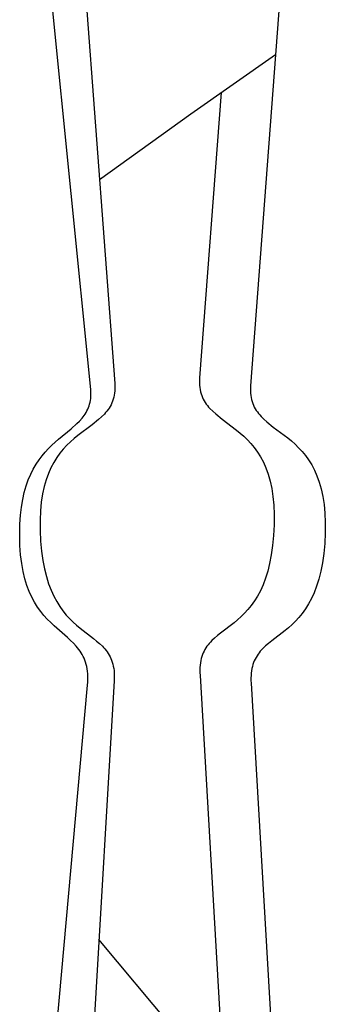
# Model space of a CAD drawing. Units: millimetres. Extents: x 29698 to 43987, y 3865 to 21375.
# Drawn here: x 37304 to 37363, y 17499 to 17690 of the extents above; entities that cross this region are included whole.
import ezdxf

# ---------------------------------------------------------------- set-up
doc = ezdxf.new("R2010")
doc.units = ezdxf.units.MM

msp = doc.modelspace()

# ---------------------------------------------------------------- linework, layer by layer
for p, q in [((37312.52, 17746.35), (37322.04, 17619.24)), ((37357.95, 17745.9), (37348.34, 17618.78)), ((37317.36, 17618.06), (37304.79, 17743.57)), ((37342.63, 17675.65), (37338.44, 17620.32)), ((37322.04, 17619.24), (37322.06, 17618.74)), ((37322.06, 17618.74), (37322.06, 17618.26)), ((37338.44, 17620.32), (37338.42, 17619.82)), ((37338.42, 17619.82), (37338.42, 17619.34)), ((37338.42, 17619.34), (37338.44, 17618.89)), ((37338.44, 17618.89), (37338.49, 17618.45)), ((37348.34, 17618.78), (37348.32, 17618.29)), ((37317.39, 17617.6), (37317.36, 17618.06)), ((37317.36, 17616.34), (37317.39, 17616.75)), ((37317.4, 17617.17), (37317.39, 17617.6)), ((37317.39, 17616.75), (37317.4, 17617.17)), ((37321.93, 17616.96), (37321.84, 17616.56)), ((37322, 17617.37), (37321.93, 17616.96)), ((37322.04, 17617.81), (37322, 17617.37)), ((37322.06, 17618.26), (37322.04, 17617.81)), ((37338.49, 17618.45), (37338.55, 17618.04)), ((37338.55, 17618.04), (37338.64, 17617.64)), ((37338.64, 17617.64), (37338.74, 17617.25)), ((37338.74, 17617.25), (37338.87, 17616.88)), ((37338.87, 17616.88), (37339.01, 17616.53)), ((37348.32, 17618.29), (37348.32, 17617.81)), ((37348.32, 17617.81), (37348.34, 17617.35)), ((37348.34, 17617.35), (37348.39, 17616.92)), ((37348.39, 17616.92), (37348.45, 17616.5)), ((37316.93, 17614.54), (37317.05, 17614.88)), ((37317.05, 17614.88), (37317.15, 17615.22)), ((37317.15, 17615.22), (37317.24, 17615.58)), ((37317.24, 17615.58), (37317.31, 17615.96)), ((37317.31, 17615.96), (37317.36, 17616.34)), ((37321.13, 17614.78), (37320.93, 17614.46)), ((37321.31, 17615.11), (37321.13, 17614.78)), ((37321.47, 17615.45), (37321.31, 17615.11)), ((37321.61, 17615.8), (37321.47, 17615.45)), ((37321.74, 17616.17), (37321.61, 17615.8)), ((37321.84, 17616.56), (37321.74, 17616.17)), ((37339.01, 17616.53), (37339.17, 17616.19)), ((37339.17, 17616.19), (37339.35, 17615.86)), ((37339.35, 17615.86), (37339.55, 17615.54)), ((37339.55, 17615.54), (37339.76, 17615.24)), ((37339.76, 17615.24), (37339.98, 17614.94)), ((37339.98, 17614.94), (37340.22, 17614.65)), ((37348.45, 17616.5), (37348.54, 17616.1)), ((37348.54, 17616.1), (37348.64, 17615.72)), ((37348.64, 17615.72), (37348.77, 17615.35)), ((37348.77, 17615.35), (37348.91, 17615)), ((37348.91, 17615), (37349.07, 17614.65)), ((37315.9, 17612.75), (37316.11, 17613.02)), ((37316.11, 17613.02), (37316.3, 17613.31)), ((37316.3, 17613.31), (37316.48, 17613.61)), ((37316.48, 17613.61), (37316.64, 17613.91)), ((37316.64, 17613.91), (37316.79, 17614.22)), ((37316.79, 17614.22), (37316.93, 17614.54)), ((37320.01, 17613.3), (37319.47, 17612.76)), ((37320.26, 17613.58), (37320.01, 17613.3)), ((37320.5, 17613.86), (37320.26, 17613.58)), ((37320.72, 17614.16), (37320.5, 17613.86)), ((37320.93, 17614.46), (37320.72, 17614.16)), ((37340.22, 17614.65), (37340.47, 17614.37)), ((37340.47, 17614.37), (37341.01, 17613.83)), ((37341.01, 17613.83), (37341.59, 17613.32)), ((37341.59, 17613.32), (37342.85, 17612.31)), ((37349.07, 17614.65), (37349.25, 17614.33)), ((37349.25, 17614.33), (37349.45, 17614.01)), ((37349.45, 17614.01), (37349.66, 17613.7)), ((37349.66, 17613.7), (37349.88, 17613.41)), ((37349.88, 17613.41), (37350.12, 17613.12)), ((37350.12, 17613.12), (37350.37, 17612.84)), ((37350.37, 17612.84), (37350.91, 17612.3)), ((37313.6, 17610.45), (37314.71, 17611.44)), ((37314.71, 17611.44), (37315.22, 17611.95)), ((37317.62, 17611.23), (37314.84, 17609.13)), ((37315.22, 17611.95), (37315.69, 17612.48)), ((37315.69, 17612.48), (37315.9, 17612.75)), ((37318.89, 17612.24), (37317.62, 17611.23)), ((37319.47, 17612.76), (37318.89, 17612.24)), ((37342.85, 17612.31), (37345.63, 17610.2)), ((37350.91, 17612.3), (37351.49, 17611.78)), ((37351.49, 17611.78), (37352.75, 17610.77)), ((37311.12, 17608.41), (37313.6, 17610.45)), ((37314.84, 17609.13), (37314.13, 17608.54)), ((37345.63, 17610.2), (37346.34, 17609.62)), ((37346.34, 17609.62), (37347.05, 17608.99)), ((37352.75, 17610.77), (37355.53, 17608.67)), ((37309.19, 17606.61), (37309.83, 17607.25)), ((37309.83, 17607.25), (37311.12, 17608.41)), ((37312.73, 17607.24), (37312.06, 17606.51)), ((37313.43, 17607.91), (37312.73, 17607.24)), ((37314.13, 17608.54), (37313.43, 17607.91)), ((37347.05, 17608.99), (37347.74, 17608.32)), ((37347.74, 17608.32), (37348.42, 17607.59)), ((37348.42, 17607.59), (37349.07, 17606.8)), ((37355.53, 17608.67), (37356.24, 17608.09)), ((37356.24, 17608.09), (37356.95, 17607.46)), ((37356.95, 17607.46), (37357.64, 17606.78)), ((37307.35, 17604.41), (37307.94, 17605.2)), ((37307.94, 17605.2), (37308.56, 17605.94)), ((37308.56, 17605.94), (37309.19, 17606.61)), ((37311.4, 17605.72), (37310.78, 17604.86)), ((37312.06, 17606.51), (37311.4, 17605.72)), ((37349.07, 17606.8), (37349.69, 17605.93)), ((37349.69, 17605.93), (37350.28, 17605)), ((37357.64, 17606.78), (37358.32, 17606.05)), ((37358.32, 17606.05), (37358.97, 17605.26)), ((37358.97, 17605.26), (37359.59, 17604.4)), ((37306.24, 17602.64), (37306.78, 17603.56)), ((37306.78, 17603.56), (37307.35, 17604.41)), ((37310.2, 17603.92), (37309.65, 17602.9)), ((37310.78, 17604.86), (37310.2, 17603.92)), ((37350.28, 17605), (37350.82, 17603.97)), ((37350.82, 17603.97), (37351.31, 17602.85)), ((37359.59, 17604.4), (37360.18, 17603.46)), ((37360.18, 17603.46), (37360.72, 17602.43)), ((37305.28, 17600.55), (37305.74, 17601.64)), ((37305.74, 17601.64), (37306.24, 17602.64)), ((37309.16, 17601.78), (37308.72, 17600.57)), ((37309.65, 17602.9), (37309.16, 17601.78)), ((37351.31, 17602.85), (37351.75, 17601.64)), ((37351.75, 17601.64), (37352.13, 17600.31)), ((37360.72, 17602.43), (37361.21, 17601.32)), ((37304.87, 17599.38), (37305.28, 17600.55)), ((37308.72, 17600.57), (37308.34, 17599.24)), ((37352.13, 17600.31), (37352.44, 17598.88)), ((37361.21, 17601.32), (37361.65, 17600.1)), ((37361.65, 17600.1), (37362.03, 17598.78)), ((37304.19, 17596.73), (37304.5, 17598.11)), ((37304.5, 17598.11), (37304.87, 17599.38)), ((37308.03, 17597.8), (37307.79, 17596.24)), ((37308.34, 17599.24), (37308.03, 17597.8)), ((37352.44, 17598.88), (37352.68, 17597.32)), ((37362.03, 17598.78), (37362.34, 17597.34)), ((37303.95, 17595.25), (37304.19, 17596.73)), ((37307.79, 17596.24), (37307.62, 17594.55)), ((37352.68, 17597.32), (37352.84, 17595.62)), ((37362.34, 17597.34), (37362.58, 17595.78)), ((37362.58, 17595.78), (37362.74, 17594.09)), ((37303.77, 17593.66), (37303.95, 17595.25)), ((37307.62, 17594.55), (37307.55, 17592.73)), ((37352.84, 17595.62), (37352.92, 17593.8)), ((37352.92, 17593.8), (37352.9, 17591.82)), ((37362.74, 17594.09), (37362.82, 17592.26)), ((37303.61, 17589.81), (37303.65, 17591.94)), ((37303.65, 17591.94), (37303.77, 17593.66)), ((37307.55, 17592.73), (37307.56, 17590.75)), ((37352.9, 17591.82), (37352.8, 17589.72)), ((37362.82, 17592.26), (37362.8, 17590.29)), ((37307.56, 17590.75), (37307.67, 17588.65)), ((37362.8, 17590.29), (37362.7, 17588.18)), ((37303.65, 17587.84), (37303.61, 17589.81)), ((37307.67, 17588.65), (37307.85, 17586.7)), ((37352.8, 17589.72), (37352.61, 17587.78)), ((37362.7, 17588.18), (37362.51, 17586.24)), ((37303.78, 17586.02), (37303.65, 17587.84)), ((37307.85, 17586.7), (37308.1, 17584.92)), ((37352.61, 17587.78), (37352.36, 17585.99)), ((37362.51, 17586.24), (37362.26, 17584.45)), ((37303.99, 17584.34), (37303.78, 17586.02)), ((37304.26, 17582.79), (37303.99, 17584.34)), ((37308.1, 17584.92), (37308.41, 17583.27)), ((37352.04, 17584.34), (37351.67, 17582.84)), ((37352.36, 17585.99), (37352.04, 17584.34)), ((37362.26, 17584.45), (37361.94, 17582.81)), ((37304.6, 17581.37), (37304.26, 17582.79)), ((37308.41, 17583.27), (37308.79, 17581.77)), ((37351.67, 17582.84), (37351.24, 17581.46)), ((37361.94, 17582.81), (37361.57, 17581.3)), ((37305, 17580.07), (37304.6, 17581.37)), ((37308.79, 17581.77), (37309.22, 17580.39)), ((37309.22, 17580.39), (37309.7, 17579.13)), ((37351.24, 17581.46), (37350.76, 17580.2)), ((37361.57, 17581.3), (37361.14, 17579.92)), ((37305.46, 17578.88), (37305, 17580.07)), ((37305.96, 17577.79), (37305.46, 17578.88)), ((37309.7, 17579.13), (37310.22, 17577.98)), ((37350.24, 17579.05), (37349.68, 17578)), ((37350.76, 17580.2), (37350.24, 17579.05)), ((37360.66, 17578.66), (37360.14, 17577.52)), ((37361.14, 17579.92), (37360.66, 17578.66)), ((37306.5, 17576.79), (37305.96, 17577.79)), ((37307.08, 17575.87), (37306.5, 17576.79)), ((37310.22, 17577.98), (37310.78, 17576.93)), ((37310.78, 17576.93), (37311.37, 17575.98)), ((37349.08, 17577.06), (37348.46, 17576.19)), ((37349.68, 17578), (37349.08, 17577.06)), ((37360.14, 17577.52), (37359.58, 17576.47)), ((37307.68, 17575.03), (37307.08, 17575.87)), ((37308.31, 17574.25), (37307.68, 17575.03)), ((37311.37, 17575.98), (37311.99, 17575.11)), ((37311.99, 17575.11), (37312.63, 17574.33)), ((37347.16, 17574.68), (37346.49, 17574.02)), ((37347.82, 17575.4), (37347.16, 17574.68)), ((37348.46, 17576.19), (37347.82, 17575.4)), ((37358.36, 17574.65), (37357.72, 17573.86)), ((37358.98, 17575.52), (37358.36, 17574.65)), ((37359.58, 17576.47), (37358.98, 17575.52)), ((37308.96, 17573.53), (37308.31, 17574.25)), ((37309.62, 17572.87), (37308.96, 17573.53)), ((37310.28, 17572.24), (37309.62, 17572.87)), ((37312.63, 17574.33), (37313.29, 17573.61)), ((37313.29, 17573.61), (37313.96, 17572.95)), ((37313.96, 17572.95), (37314.64, 17572.34)), ((37345.14, 17572.84), (37342.53, 17570.83)), ((37345.82, 17573.41), (37345.14, 17572.84)), ((37346.49, 17574.02), (37345.82, 17573.41)), ((37357.06, 17573.14), (37356.39, 17572.48)), ((37357.72, 17573.86), (37357.06, 17573.14)), ((37312.87, 17569.96), (37310.28, 17572.24)), ((37314.64, 17572.34), (37315.31, 17571.77)), ((37315.31, 17571.77), (37317.92, 17569.76)), ((37342.53, 17570.83), (37341.93, 17570.35)), ((37355.04, 17571.31), (37352.43, 17569.3)), ((37355.72, 17571.87), (37355.04, 17571.31)), ((37356.39, 17572.48), (37355.72, 17571.87)), ((37313.47, 17569.41), (37312.87, 17569.96)), ((37314.04, 17568.84), (37313.47, 17569.41)), ((37317.92, 17569.76), (37318.52, 17569.27)), ((37318.52, 17569.27), (37319.09, 17568.79)), ((37340.57, 17569.09), (37340.34, 17568.83)), ((37340.83, 17569.36), (37340.57, 17569.09)), ((37341.36, 17569.87), (37340.83, 17569.36)), ((37341.93, 17570.35), (37341.36, 17569.87)), ((37352.43, 17569.3), (37351.83, 17568.82)), ((37314.58, 17568.26), (37314.04, 17568.84)), ((37315.07, 17567.65), (37314.58, 17568.26)), ((37315.3, 17567.33), (37315.07, 17567.65)), ((37315.51, 17567), (37315.3, 17567.33)), ((37315.71, 17566.66), (37315.51, 17567)), ((37319.09, 17568.79), (37319.62, 17568.28)), ((37319.62, 17568.28), (37319.87, 17568.02)), ((37319.87, 17568.02), (37320.11, 17567.75)), ((37320.11, 17567.75), (37320.34, 17567.47)), ((37320.34, 17567.47), (37320.56, 17567.18)), ((37320.56, 17567.18), (37320.76, 17566.88)), ((37339.17, 17566.99), (37339.02, 17566.64)), ((37339.33, 17567.33), (37339.17, 17566.99)), ((37339.5, 17567.65), (37339.33, 17567.33)), ((37339.69, 17567.96), (37339.5, 17567.65)), ((37339.89, 17568.26), (37339.69, 17567.96)), ((37340.11, 17568.55), (37339.89, 17568.26)), ((37340.34, 17568.83), (37340.11, 17568.55)), ((37350.01, 17567.01), (37349.79, 17566.73)), ((37350.23, 17567.29), (37350.01, 17567.01)), ((37350.47, 17567.56), (37350.23, 17567.29)), ((37350.73, 17567.82), (37350.47, 17567.56)), ((37351.26, 17568.33), (37350.73, 17567.82)), ((37351.83, 17568.82), (37351.26, 17568.33)), ((37315.9, 17566.31), (37315.71, 17566.66)), ((37316.07, 17565.94), (37315.9, 17566.31)), ((37316.23, 17565.56), (37316.07, 17565.94)), ((37316.37, 17565.17), (37316.23, 17565.56)), ((37316.49, 17564.75), (37316.37, 17565.17)), ((37320.76, 17566.88), (37320.95, 17566.57)), ((37320.95, 17566.57), (37321.12, 17566.25)), ((37321.12, 17566.25), (37321.28, 17565.91)), ((37321.28, 17565.91), (37321.42, 17565.56)), ((37321.42, 17565.56), (37321.55, 17565.19)), ((37321.55, 17565.19), (37321.66, 17564.81)), ((37338.69, 17565.48), (37338.62, 17565.06)), ((37338.79, 17565.89), (37338.69, 17565.48)), ((37338.9, 17566.27), (37338.79, 17565.89)), ((37339.02, 17566.64), (37338.9, 17566.27)), ((37348.92, 17565.1), (37348.79, 17564.74)), ((37349.07, 17565.46), (37348.92, 17565.1)), ((37349.23, 17565.79), (37349.07, 17565.46)), ((37349.4, 17566.12), (37349.23, 17565.79)), ((37349.59, 17566.43), (37349.4, 17566.12)), ((37349.79, 17566.73), (37349.59, 17566.43)), ((37316.59, 17564.33), (37316.49, 17564.75)), ((37316.68, 17563.88), (37316.59, 17564.33)), ((37316.74, 17563.41), (37316.68, 17563.88)), ((37316.79, 17562.92), (37316.74, 17563.41)), ((37321.66, 17564.81), (37321.75, 17564.4)), ((37321.75, 17564.4), (37321.83, 17563.98)), ((37321.83, 17563.98), (37321.88, 17563.54)), ((37321.88, 17563.54), (37321.91, 17563.07)), ((37338.53, 17564.16), (37338.52, 17563.67)), ((37338.52, 17563.67), (37338.52, 17563.16)), ((37338.57, 17564.62), (37338.53, 17564.16)), ((37338.62, 17565.06), (37338.57, 17564.62)), ((37348.52, 17563.53), (37348.47, 17563.08)), ((37348.59, 17563.95), (37348.52, 17563.53)), ((37348.69, 17564.35), (37348.59, 17563.95)), ((37348.79, 17564.74), (37348.69, 17564.35)), ((37321.89, 17561.54), (37314.91, 17443.01)), ((37316.75, 17560.73), (37316.79, 17561.32)), ((37316.81, 17562.41), (37316.79, 17562.92)), ((37316.79, 17561.32), (37316.81, 17561.87)), ((37316.81, 17561.87), (37316.81, 17562.41)), ((37321.92, 17562.08), (37321.89, 17561.54)), ((37321.91, 17563.07), (37321.93, 17562.59)), ((37321.93, 17562.59), (37321.92, 17562.08)), ((37338.52, 17563.16), (37338.55, 17562.63)), ((37338.55, 17562.63), (37343.22, 17482.44)), ((37348.43, 17562.62), (37348.42, 17562.13)), ((37348.42, 17562.13), (37348.42, 17561.62)), ((37348.42, 17561.62), (37348.45, 17561.09)), ((37348.47, 17563.08), (37348.43, 17562.62)), ((37305.98, 17441.21), (37316.75, 17560.73)), ((37348.45, 17561.09), (37355.35, 17442.55)), ((37353.76, 17469.88), (37318.94, 17511.38))]:
    msp.add_line(p, q)
at = {"flags": 128}
msp.add_lwpolyline([(37319.08, 17658.8), (37336.75, 17671.51), (37353.2, 17683.01)], dxfattribs=at)

doc.saveas('drawing.dxf')
